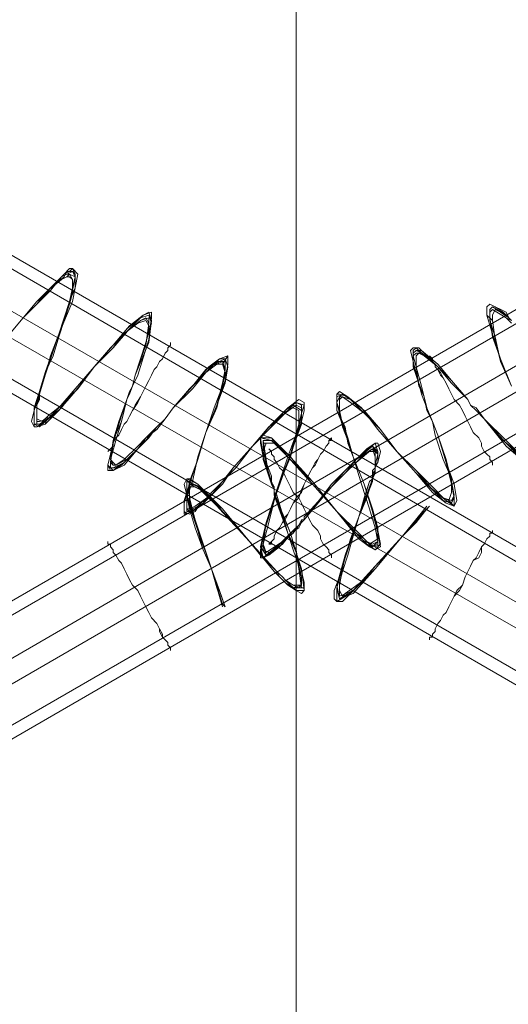
# Model space of a CAD drawing. Units: millimetres. Extents: x -89 to 785, y -654 to 104.
# Drawn here: x 339 to 356, y -625 to -590 of the extents above; entities that cross this region are included whole.
import ezdxf

# ---------------------------------------------------------------- set-up
doc = ezdxf.new("R2010")
doc.units = ezdxf.units.MM
doc.layers.add('matr', color=32, linetype='Continuous', lineweight=9)
doc.layers.add('stål', color=253, linetype='Continuous', lineweight=9)

msp = doc.modelspace()

# ---------------------------------------------------------------- linework, layer by layer
at = {"layer": 'matr', "lineweight": 20, "flags": 128}
for points in [[(348.185, -653.657), (348.185, -563.714), (-11.11, 59.019), (-89.035, 104.038)], [(-11.11, 59.019), (-89.035, 104.038), (348.185, -653.657), (348.185, -563.714)], [(348.185, -653.657), (348.185, -563.714), (707.575, 59.019), (785.5, 104.038)], [(785.5, 104.038), (348.185, -653.657), (348.185, -563.714), (707.575, 59.019), (785.5, 104.038)]]:
    msp.add_lwpolyline(points, close=True, dxfattribs=at)
at = {"layer": 'stål', "flags": 128}
for points in [[(364.208, -618.557), (324.912, -595.857), (322.051, -591.756), (325.103, -595.476), (364.399, -618.176)], [(326.057, -593.568), (322.051, -591.756), (326.82, -592.137), (366.307, -614.933)], [(325.675, -594.331), (322.051, -591.756), (326.724, -592.519), (366.021, -615.314)], [(364.208, -618.557), (324.912, -595.857), (322.051, -591.756), (325.103, -595.476), (364.399, -618.176)], [(326.057, -593.568), (322.051, -591.756), (326.82, -592.137), (366.307, -614.933)], [(325.675, -594.331), (322.051, -591.756), (326.724, -592.519), (366.021, -615.314)], [(330.444, -615.314), (369.74, -592.614), (374.605, -592.233), (369.931, -592.996), (330.635, -615.696)], [(331.303, -616.841), (370.599, -594.045), (374.605, -592.233), (371.648, -595.857), (332.352, -618.557)], [(371.076, -594.808), (374.605, -592.233), (371.934, -596.143), (332.542, -618.939)], [(326.057, -593.663), (365.448, -616.364)], [(326.057, -593.663), (365.448, -616.364)], [(325.675, -594.426), (365.067, -617.031)], [(325.675, -594.426), (365.067, -617.031)], [(371.076, -594.713), (331.684, -617.508)], [(338.17, -601.484), (338.647, -600.912), (339.219, -600.34), (339.601, -599.863), (340.077, -599.386), (340.268, -599.195), (340.364, -599.195), (340.554, -599.386), (340.459, -599.863), (340.364, -600.34), (339.887, -601.484), (339.601, -602.248), (339.41, -602.915), (339.219, -603.583), (339.124, -603.869), (339.028, -604.155), (338.933, -604.537), (339.028, -604.727), (339.124, -604.727), (339.41, -604.632), (339.887, -604.155), (340.459, -603.487), (341.127, -602.629), (341.794, -601.866), (342.367, -601.198), (342.843, -600.817), (343.13, -600.721), (343.13, -600.912), (343.034, -601.675), (342.653, -602.915), (342.462, -603.297), (342.367, -603.583), (342.271, -603.774), (341.985, -604.632), (341.794, -605.3), (341.604, -606.063), (341.604, -606.253), (341.794, -606.253), (342.08, -606.063), (342.653, -605.49), (342.939, -605.204), (343.225, -604.823), (343.606, -604.441), (343.893, -604.06), (344.56, -603.297), (345.133, -602.629), (345.514, -602.343), (345.8, -602.248), (345.8, -602.534), (345.705, -603.106), (345.419, -603.964), (345.037, -604.918), (344.751, -605.872), (344.465, -606.73), (344.274, -607.398), (344.274, -607.78), (344.37, -607.78), (344.56, -607.684), (344.846, -607.493), (345.228, -607.112), (345.609, -606.73), (345.991, -606.158), (346.659, -605.395), (347.326, -604.632), (347.899, -604.06), (348.28, -603.774), (348.471, -603.869), (348.471, -604.155), (348.375, -604.537), (347.994, -605.681), (347.517, -607.016), (347.136, -608.161), (346.945, -609.019), (346.945, -609.306), (347.04, -609.306), (347.231, -609.21), (347.612, -608.924), (347.994, -608.447), (348.185, -608.256), (348.375, -608.066), (348.471, -607.97), (348.948, -607.398), (349.425, -606.73), (349.902, -606.253), (350.378, -605.777), (350.665, -605.49), (350.951, -605.3), (351.046, -605.3), (351.141, -605.586), (351.046, -605.967), (350.951, -606.063), (350.951, -606.253), (350.951, -606.349), (350.855, -606.54), (350.665, -607.207), (350.378, -607.875), (350.092, -608.638), (349.902, -609.306), (349.711, -609.973), (349.52, -610.45), (349.52, -610.736), (349.615, -610.832), (349.806, -610.832), (350.092, -610.546), (350.474, -610.164), (350.951, -609.687), (351.428, -609.115), (351.905, -608.543), (352.381, -607.97), (352.858, -607.493), (352.763, -607.589), (352.381, -608.066), (351.905, -608.543), (351.428, -609.115), (350.951, -609.592), (350.569, -610.069), (350.188, -610.355), (349.902, -610.546), (349.806, -610.641), (349.711, -610.45), (349.711, -610.164), (349.806, -609.782), (349.997, -609.21), (350.188, -608.543), (350.378, -607.875), (350.569, -607.207), (350.76, -606.635), (350.855, -606.54), (350.855, -606.349), (350.855, -606.253), (350.951, -606.158), (350.951, -605.777), (350.951, -605.586), (350.76, -605.586), (350.569, -605.681), (350.283, -605.967), (349.902, -606.349), (349.425, -606.826), (348.948, -607.398), (348.471, -607.875), (348.471, -607.97), (348.375, -607.97), (348.28, -608.161), (348.089, -608.352), (347.708, -608.733), (347.422, -609.019), (347.231, -609.115), (347.04, -609.019), (347.04, -608.829), (347.231, -608.066), (347.517, -606.921), (347.899, -605.777), (348.28, -604.727), (348.28, -604.441), (348.28, -604.155), (348.089, -604.06), (347.708, -604.25), (347.231, -604.823), (346.659, -605.395), (346.086, -606.158), (345.609, -606.635), (345.323, -607.016), (344.942, -607.303), (344.751, -607.493), (344.56, -607.589), (344.465, -607.493), (344.37, -607.207), (344.56, -606.635), (344.751, -605.777), (345.037, -604.918), (345.323, -604.06), (345.609, -603.297), (345.705, -602.82), (345.609, -602.534), (345.419, -602.534), (345.037, -602.82), (344.465, -603.392), (343.893, -604.06), (343.606, -604.441), (343.32, -604.727), (343.034, -605.109), (342.748, -605.395), (342.271, -605.872), (341.89, -606.063), (341.794, -605.967), (341.699, -605.872), (341.89, -605.204), (342.08, -604.537), (342.271, -603.774), (342.367, -603.487), (342.462, -603.297), (342.557, -602.915), (342.939, -601.866), (343.034, -601.198), (342.939, -601.008), (342.653, -601.103), (342.271, -601.389), (341.699, -601.961), (341.127, -602.629), (340.554, -603.392), (339.982, -603.964), (339.505, -604.346), (339.314, -604.537), (339.124, -604.441), (339.124, -604.25), (339.124, -603.964), (339.219, -603.678), (339.219, -603.487), (339.41, -602.82), (339.696, -602.248), (339.887, -601.58), (340.268, -600.435), (340.364, -600.054), (340.364, -599.577), (340.268, -599.481), (340.173, -599.481), (339.982, -599.577), (339.505, -599.958), (339.124, -600.435), (338.647, -600.912), (338.17, -601.484)], [(338.17, -601.484), (338.647, -600.912), (339.124, -600.34), (339.601, -599.863), (340.077, -599.386), (340.268, -599.291), (340.364, -599.291), (340.459, -599.386), (340.459, -599.863), (340.268, -600.34), (339.887, -601.484), (339.41, -602.915), (339.219, -603.583), (339.124, -603.869), (339.028, -604.06), (339.028, -604.632), (339.219, -604.727), (339.41, -604.537), (339.887, -604.06), (340.459, -603.392), (341.127, -602.629), (341.794, -601.866), (342.367, -601.294), (342.748, -600.912), (343.034, -600.817), (343.13, -601.008), (342.939, -601.771), (342.557, -602.915), (342.462, -603.297), (342.367, -603.583), (342.271, -603.774), (341.985, -604.537), (341.794, -605.3), (341.604, -606.063), (341.699, -606.158), (341.794, -606.253), (342.176, -605.967), (342.653, -605.49), (342.939, -605.204), (343.225, -604.823), (343.606, -604.441), (343.893, -604.06), (344.56, -603.297), (345.133, -602.724), (345.514, -602.343), (345.705, -602.343), (345.8, -602.629), (345.609, -603.201), (345.419, -603.964), (345.037, -604.918), (344.751, -605.872), (344.465, -606.73), (344.274, -607.303), (344.274, -607.684), (344.465, -607.78), (344.656, -607.684), (344.846, -607.398), (345.228, -607.112), (345.609, -606.635), (345.991, -606.158), (346.659, -605.395), (347.326, -604.727), (347.803, -604.155), (348.185, -603.869), (348.375, -603.964), (348.375, -604.25), (348.28, -604.632), (347.994, -605.681), (347.517, -607.016), (347.136, -608.161), (346.945, -608.924), (347.04, -609.306), (347.612, -608.829), (347.994, -608.447), (348.28, -608.161), (348.375, -608.066), (348.471, -607.97), (349.425, -606.826), (349.902, -606.253), (350.378, -605.777), (350.855, -605.395), (351.046, -605.586), (351.046, -605.967), (350.951, -606.158), (350.951, -606.253), (350.855, -606.444), (350.855, -606.54), (350.378, -607.875), (349.902, -609.306), (349.615, -610.355), (349.615, -610.832), (350.092, -610.546), (350.951, -609.687), (351.905, -608.543), (352.858, -607.493), (351.905, -608.543), (350.951, -609.687), (350.092, -610.546), (349.615, -610.832), (349.615, -610.355), (349.902, -609.306), (350.378, -607.875), (350.855, -606.54), (350.951, -606.349), (350.951, -606.253), (350.951, -606.063), (351.046, -605.967), (351.046, -605.586), (350.951, -605.3), (350.378, -605.777), (349.902, -606.253), (349.425, -606.73), (348.471, -607.97), (348.375, -607.97), (348.375, -608.066), (348.28, -608.256), (347.994, -608.447), (347.612, -608.924), (347.04, -609.306), (346.945, -609.019), (347.136, -608.161), (347.517, -607.016), (347.994, -605.681), (348.375, -604.632), (348.375, -604.25), (348.471, -603.964), (348.185, -603.869), (347.803, -604.155), (347.326, -604.632), (346.659, -605.395), (345.991, -606.158), (345.609, -606.73), (345.228, -607.112), (344.846, -607.493), (344.56, -607.684), (344.37, -607.78), (344.274, -607.684), (344.274, -607.398), (344.465, -606.73), (344.751, -605.872), (345.037, -604.918), (345.419, -603.964), (345.705, -603.201), (345.8, -602.629), (345.705, -602.343), (345.514, -602.343), (345.133, -602.724), (344.56, -603.297), (343.893, -604.06), (343.606, -604.441), (343.225, -604.823), (342.939, -605.204), (342.653, -605.49), (342.176, -606.063), (341.794, -606.253), (341.699, -606.253), (341.604, -606.063), (341.794, -605.3), (341.985, -604.632), (342.271, -603.774), (342.367, -603.583), (342.462, -603.297), (342.557, -602.915), (343.034, -601.771), (343.13, -601.008), (343.034, -600.721), (342.843, -600.817), (342.367, -601.294), (341.794, -601.866), (341.127, -602.629), (340.459, -603.392), (339.887, -604.155), (339.41, -604.537), (339.124, -604.727), (339.028, -604.727), (339.028, -604.06), (339.124, -603.869), (339.219, -603.583), (339.41, -602.915), (339.887, -601.484), (340.268, -600.34), (340.459, -599.863), (340.459, -599.386), (340.364, -599.195), (340.268, -599.291), (340.077, -599.386), (339.601, -599.863), (339.219, -600.34), (338.647, -600.912), (338.17, -601.484)], [(338.17, -601.484), (338.647, -600.912), (339.219, -600.34), (339.601, -599.863), (340.077, -599.386), (340.268, -599.195), (340.364, -599.195), (340.554, -599.386), (340.459, -599.863), (340.364, -600.34), (339.887, -601.484), (339.601, -602.248), (339.41, -602.915), (339.219, -603.583), (339.124, -603.869), (339.028, -604.155), (338.933, -604.537), (339.028, -604.727), (339.124, -604.727), (339.41, -604.632), (339.887, -604.155), (340.459, -603.487), (341.127, -602.629), (341.794, -601.866), (342.367, -601.198), (342.843, -600.817), (343.13, -600.721), (343.13, -600.912), (343.034, -601.675), (342.653, -602.915), (342.462, -603.297), (342.367, -603.583), (342.271, -603.774), (341.985, -604.632), (341.794, -605.3), (341.604, -606.063), (341.604, -606.253), (341.794, -606.253), (342.08, -606.063), (342.653, -605.49), (342.939, -605.204), (343.225, -604.823), (343.606, -604.441), (343.893, -604.06), (344.56, -603.297), (345.133, -602.629), (345.514, -602.343), (345.8, -602.248), (345.8, -602.534), (345.705, -603.106), (345.419, -603.964), (345.037, -604.918), (344.751, -605.872), (344.465, -606.73), (344.274, -607.398), (344.274, -607.78), (344.37, -607.78), (344.56, -607.684), (344.846, -607.493), (345.228, -607.112), (345.609, -606.73), (345.991, -606.158), (346.659, -605.395), (347.326, -604.632), (347.899, -604.06), (348.28, -603.774), (348.471, -603.869), (348.471, -604.155), (348.375, -604.537), (347.994, -605.681), (347.517, -607.016), (347.136, -608.161), (346.945, -609.019), (346.945, -609.306), (347.04, -609.306), (347.231, -609.21), (347.612, -608.924), (347.994, -608.447), (348.185, -608.256), (348.375, -608.066), (348.471, -607.97), (348.948, -607.398), (349.425, -606.73), (349.902, -606.253), (350.378, -605.777), (350.665, -605.49), (350.951, -605.3), (351.046, -605.3), (351.141, -605.586), (351.046, -605.967), (350.951, -606.063), (350.951, -606.253), (350.951, -606.349), (350.855, -606.54), (350.665, -607.207), (350.378, -607.875), (350.092, -608.638), (349.902, -609.306), (349.711, -609.973), (349.52, -610.45), (349.52, -610.736), (349.615, -610.832), (349.806, -610.832), (350.092, -610.546), (350.474, -610.164), (350.951, -609.687), (351.428, -609.115), (351.905, -608.543), (352.381, -607.97), (352.858, -607.493), (352.763, -607.589), (352.381, -608.066), (351.905, -608.543), (351.428, -609.115), (350.951, -609.592), (350.569, -610.069), (350.188, -610.355), (349.902, -610.546), (349.806, -610.641), (349.711, -610.45), (349.711, -610.164), (349.806, -609.782), (349.997, -609.21), (350.188, -608.543), (350.378, -607.875), (350.569, -607.207), (350.76, -606.635), (350.855, -606.54), (350.855, -606.349), (350.855, -606.253), (350.951, -606.158), (350.951, -605.777), (350.951, -605.586), (350.76, -605.586), (350.569, -605.681), (350.283, -605.967), (349.902, -606.349), (349.425, -606.826), (348.948, -607.398), (348.471, -607.875), (348.471, -607.97), (348.375, -607.97), (348.28, -608.161), (348.089, -608.352), (347.708, -608.733), (347.422, -609.019), (347.231, -609.115), (347.04, -609.019), (347.04, -608.829), (347.231, -608.066), (347.517, -606.921), (347.899, -605.777), (348.28, -604.727), (348.28, -604.441), (348.28, -604.155), (348.089, -604.06), (347.708, -604.25), (347.231, -604.823), (346.659, -605.395), (346.086, -606.158), (345.609, -606.635), (345.323, -607.016), (344.942, -607.303), (344.751, -607.493), (344.56, -607.589), (344.465, -607.493), (344.37, -607.207), (344.56, -606.635), (344.751, -605.777), (345.037, -604.918), (345.323, -604.06), (345.609, -603.297), (345.705, -602.82), (345.609, -602.534), (345.419, -602.534), (345.037, -602.82), (344.465, -603.392), (343.893, -604.06), (343.606, -604.441), (343.32, -604.727), (343.034, -605.109), (342.748, -605.395), (342.271, -605.872), (341.89, -606.063), (341.794, -605.967), (341.699, -605.872), (341.89, -605.204), (342.08, -604.537), (342.271, -603.774), (342.367, -603.487), (342.462, -603.297), (342.557, -602.915), (342.939, -601.866), (343.034, -601.198), (342.939, -601.008), (342.653, -601.103), (342.271, -601.389), (341.699, -601.961), (341.127, -602.629), (340.554, -603.392), (339.982, -603.964), (339.505, -604.346), (339.314, -604.537), (339.124, -604.441), (339.124, -604.25), (339.124, -603.964), (339.219, -603.678), (339.219, -603.487), (339.41, -602.82), (339.696, -602.248), (339.887, -601.58), (340.268, -600.435), (340.364, -600.054), (340.364, -599.577), (340.268, -599.481), (340.173, -599.481), (339.982, -599.577), (339.505, -599.958), (339.124, -600.435), (338.647, -600.912), (338.17, -601.484)], [(338.17, -601.484), (338.647, -600.912), (339.124, -600.34), (339.601, -599.863), (340.077, -599.386), (340.268, -599.291), (340.364, -599.291), (340.459, -599.386), (340.459, -599.863), (340.268, -600.34), (339.887, -601.484), (339.41, -602.915), (339.219, -603.583), (339.124, -603.869), (339.028, -604.06), (339.028, -604.632), (339.219, -604.727), (339.41, -604.537), (339.887, -604.06), (340.459, -603.392), (341.127, -602.629), (341.794, -601.866), (342.367, -601.294), (342.748, -600.912), (343.034, -600.817), (343.13, -601.008), (342.939, -601.771), (342.557, -602.915), (342.462, -603.297), (342.367, -603.583), (342.271, -603.774), (341.985, -604.537), (341.794, -605.3), (341.604, -606.063), (341.699, -606.158), (341.794, -606.253), (342.176, -605.967), (342.653, -605.49), (342.939, -605.204), (343.225, -604.823), (343.606, -604.441), (343.893, -604.06), (344.56, -603.297), (345.133, -602.724), (345.514, -602.343), (345.705, -602.343), (345.8, -602.629), (345.609, -603.201), (345.419, -603.964), (345.037, -604.918), (344.751, -605.872), (344.465, -606.73), (344.274, -607.303), (344.274, -607.684), (344.465, -607.78), (344.656, -607.684), (344.846, -607.398), (345.228, -607.112), (345.609, -606.635), (345.991, -606.158), (346.659, -605.395), (347.326, -604.727), (347.803, -604.155), (348.185, -603.869), (348.375, -603.964), (348.375, -604.25), (348.28, -604.632), (347.994, -605.681), (347.517, -607.016), (347.136, -608.161), (346.945, -608.924), (347.04, -609.306), (347.612, -608.829), (347.994, -608.447), (348.28, -608.161), (348.375, -608.066), (348.471, -607.97), (349.425, -606.826), (349.902, -606.253), (350.378, -605.777), (350.855, -605.395), (351.046, -605.586), (351.046, -605.967), (350.951, -606.158), (350.951, -606.253), (350.855, -606.444), (350.855, -606.54), (350.378, -607.875), (349.902, -609.306), (349.615, -610.355), (349.615, -610.832), (350.092, -610.546), (350.951, -609.687), (351.905, -608.543), (352.858, -607.493), (351.905, -608.543), (350.951, -609.687), (350.092, -610.546), (349.615, -610.832), (349.615, -610.355), (349.902, -609.306), (350.378, -607.875), (350.855, -606.54), (350.951, -606.349), (350.951, -606.253), (350.951, -606.063), (351.046, -605.967), (351.046, -605.586), (350.951, -605.3), (350.378, -605.777), (349.902, -606.253), (349.425, -606.73), (348.471, -607.97), (348.375, -607.97), (348.375, -608.066), (348.28, -608.256), (347.994, -608.447), (347.612, -608.924), (347.04, -609.306), (346.945, -609.019), (347.136, -608.161), (347.517, -607.016), (347.994, -605.681), (348.375, -604.632), (348.375, -604.25), (348.471, -603.964), (348.185, -603.869), (347.803, -604.155), (347.326, -604.632), (346.659, -605.395), (345.991, -606.158), (345.609, -606.73), (345.228, -607.112), (344.846, -607.493), (344.56, -607.684), (344.37, -607.78), (344.274, -607.684), (344.274, -607.398), (344.465, -606.73), (344.751, -605.872), (345.037, -604.918), (345.419, -603.964), (345.705, -603.201), (345.8, -602.629), (345.705, -602.343), (345.514, -602.343), (345.133, -602.724), (344.56, -603.297), (343.893, -604.06), (343.606, -604.441), (343.225, -604.823), (342.939, -605.204), (342.653, -605.49), (342.176, -606.063), (341.794, -606.253), (341.699, -606.253), (341.604, -606.063), (341.794, -605.3), (341.985, -604.632), (342.271, -603.774), (342.367, -603.583), (342.462, -603.297), (342.557, -602.915), (343.034, -601.771), (343.13, -601.008), (343.034, -600.721), (342.843, -600.817), (342.367, -601.294), (341.794, -601.866), (341.127, -602.629), (340.459, -603.392), (339.887, -604.155), (339.41, -604.537), (339.124, -604.727), (339.028, -604.727), (339.028, -604.06), (339.124, -603.869), (339.219, -603.583), (339.41, -602.915), (339.887, -601.484), (340.268, -600.34), (340.459, -599.863), (340.459, -599.386), (340.364, -599.195), (340.268, -599.291), (340.077, -599.386), (339.601, -599.863), (339.219, -600.34), (338.647, -600.912), (338.17, -601.484)], [(338.17, -601.484), (338.647, -600.912), (339.124, -600.435), (339.601, -599.958), (339.982, -599.481), (340.173, -599.386), (340.268, -599.386), (340.459, -599.481), (340.364, -599.958), (340.268, -600.435), (339.887, -601.484), (339.41, -602.915), (339.219, -603.487), (339.124, -603.774), (339.124, -603.964), (339.124, -604.537), (339.219, -604.537), (339.505, -604.441), (339.982, -604.06), (340.459, -603.392), (341.127, -602.629), (341.794, -601.961), (342.271, -601.389), (342.748, -601.008), (343.034, -600.912), (343.034, -601.103), (342.939, -601.866), (342.557, -602.915), (342.462, -603.297), (342.367, -603.487), (342.271, -603.774), (342.08, -604.537), (341.794, -605.204), (341.699, -605.967), (341.794, -606.063), (341.89, -606.063), (342.176, -605.872), (342.653, -605.395), (342.939, -605.109), (343.32, -604.823), (343.606, -604.441), (343.893, -604.06), (344.56, -603.392), (345.037, -602.82), (345.419, -602.438), (345.705, -602.438), (345.705, -602.724), (345.609, -603.297), (345.323, -604.06), (345.037, -604.918), (344.751, -605.872), (344.465, -606.635), (344.37, -607.207), (344.37, -607.589), (344.465, -607.684), (344.656, -607.589), (344.942, -607.398), (345.228, -607.016), (345.609, -606.635), (346.086, -606.158), (346.659, -605.395), (347.231, -604.727), (347.803, -604.25), (348.185, -603.964), (348.375, -604.06), (348.375, -604.346), (348.28, -604.727), (347.994, -605.777), (347.517, -606.921), (347.136, -608.066), (347.04, -608.829), (347.136, -609.21), (347.708, -608.829), (348.089, -608.352), (348.28, -608.161), (348.375, -608.066), (348.471, -607.97), (348.471, -607.875), (349.425, -606.826), (349.902, -606.349), (350.283, -605.872), (350.855, -605.49), (351.046, -605.681), (350.951, -606.063), (350.951, -606.253), (350.855, -606.349), (350.855, -606.444), (350.855, -606.635), (350.378, -607.875), (349.902, -609.21), (349.615, -610.259), (349.711, -610.736), (350.188, -610.45), (350.951, -609.592), (351.905, -608.543), (352.763, -607.589), (351.905, -608.543), (350.951, -609.687), (350.188, -610.45), (349.711, -610.736), (349.615, -610.259), (349.902, -609.21), (350.378, -607.875), (350.855, -606.635), (350.855, -606.444), (350.951, -606.349), (350.951, -606.158), (350.951, -606.063), (351.046, -605.681), (350.855, -605.395), (350.283, -605.872), (349.902, -606.253), (349.425, -606.826), (348.471, -607.875), (348.471, -607.97), (348.375, -608.066), (348.28, -608.161), (348.089, -608.447), (347.612, -608.829), (347.136, -609.21), (346.945, -608.924), (347.136, -608.066), (347.517, -606.921), (347.994, -605.777), (348.28, -604.727), (348.375, -604.346), (348.375, -604.06), (348.185, -603.964), (347.803, -604.25), (347.326, -604.727), (346.659, -605.395), (346.086, -606.158), (345.609, -606.635), (345.228, -607.016), (344.942, -607.398), (344.656, -607.589), (344.465, -607.684), (344.37, -607.589), (344.37, -607.303), (344.465, -606.635), (344.751, -605.872), (345.037, -604.918), (345.419, -604.06), (345.609, -603.201), (345.705, -602.724), (345.705, -602.438), (345.419, -602.438), (345.037, -602.724), (344.56, -603.297), (343.893, -604.06), (343.606, -604.441), (343.225, -604.823), (342.939, -605.109), (342.653, -605.49), (342.176, -605.967), (341.89, -606.158), (341.699, -606.158), (341.699, -605.967), (341.794, -605.204), (341.985, -604.537), (342.271, -603.774), (342.367, -603.583), (342.462, -603.297), (342.557, -602.915), (342.939, -601.771), (343.13, -601.103), (343.034, -600.817), (342.748, -600.912), (342.271, -601.294), (341.794, -601.961), (341.127, -602.629), (340.459, -603.392), (339.887, -604.06), (339.505, -604.441), (339.219, -604.632), (339.124, -604.632), (339.124, -604.06), (339.124, -603.774), (339.219, -603.487), (339.41, -602.915), (339.887, -601.484), (340.268, -600.34), (340.364, -599.958), (340.459, -599.481), (340.364, -599.291), (340.173, -599.386), (339.982, -599.481), (339.601, -599.958), (339.124, -600.34), (338.647, -600.912), (338.17, -601.484)], [(338.17, -601.484), (338.647, -600.912), (339.124, -600.34), (339.601, -599.863), (340.077, -599.481), (340.173, -599.291), (340.364, -599.291), (340.459, -599.481), (340.364, -599.863), (340.268, -600.34), (339.887, -601.484), (339.41, -602.915), (339.219, -603.487), (339.124, -603.774), (339.028, -604.06), (339.028, -604.632), (339.219, -604.632), (339.41, -604.537), (339.887, -604.06), (340.459, -603.392), (341.127, -602.629), (341.794, -601.961), (342.367, -601.294), (342.748, -600.912), (343.034, -600.817), (343.13, -601.008), (342.939, -601.771), (342.557, -602.915), (342.462, -603.297), (342.367, -603.583), (342.271, -603.774), (341.985, -604.537), (341.794, -605.3), (341.699, -605.967), (341.699, -606.158), (341.794, -606.158), (342.176, -605.967), (342.653, -605.49), (342.939, -605.109), (343.225, -604.823), (343.606, -604.441), (343.893, -604.06), (344.56, -603.297), (345.037, -602.724), (345.514, -602.438), (345.705, -602.343), (345.8, -602.629), (345.609, -603.201), (345.419, -604.06), (345.037, -604.918), (344.751, -605.872), (344.465, -606.73), (344.37, -607.303), (344.37, -607.684), (344.465, -607.684), (344.656, -607.589), (344.942, -607.398), (345.228, -607.112), (345.609, -606.635), (345.991, -606.158), (346.659, -605.395), (347.326, -604.727), (347.803, -604.155), (348.185, -603.869), (348.375, -603.964), (348.375, -604.25), (348.28, -604.632), (347.994, -605.681), (347.517, -606.921), (347.136, -608.161), (346.945, -608.924), (347.136, -609.21), (347.612, -608.829), (347.994, -608.447), (348.28, -608.161), (348.375, -608.066), (348.471, -607.97), (348.471, -607.875), (349.425, -606.826), (349.902, -606.253), (350.283, -605.872), (350.855, -605.395), (351.046, -605.681), (350.951, -606.063), (350.951, -606.158), (350.951, -606.253), (350.855, -606.444), (350.855, -606.54), (350.378, -607.875), (349.902, -609.306), (349.615, -610.355), (349.711, -610.736), (350.188, -610.546), (350.951, -609.687), (351.905, -608.543), (352.763, -607.493)], [(338.17, -601.484), (338.647, -600.912), (339.124, -600.435), (339.601, -599.958), (339.982, -599.481), (340.173, -599.386), (340.268, -599.386), (340.459, -599.481), (340.364, -599.958), (340.268, -600.435), (339.887, -601.484), (339.41, -602.915), (339.219, -603.487), (339.124, -603.774), (339.124, -603.964), (339.124, -604.537), (339.219, -604.537), (339.505, -604.441), (339.982, -604.06), (340.459, -603.392), (341.127, -602.629), (341.794, -601.961), (342.271, -601.389), (342.748, -601.008), (343.034, -600.912), (343.034, -601.103), (342.939, -601.866), (342.557, -602.915), (342.462, -603.297), (342.367, -603.487), (342.271, -603.774), (342.08, -604.537), (341.794, -605.204), (341.699, -605.967), (341.794, -606.063), (341.89, -606.063), (342.176, -605.872), (342.653, -605.395), (342.939, -605.109), (343.32, -604.823), (343.606, -604.441), (343.893, -604.06), (344.56, -603.392), (345.037, -602.82), (345.419, -602.438), (345.705, -602.438), (345.705, -602.724), (345.609, -603.297), (345.323, -604.06), (345.037, -604.918), (344.751, -605.872), (344.465, -606.635), (344.37, -607.207), (344.37, -607.589), (344.465, -607.684), (344.656, -607.589), (344.942, -607.398), (345.228, -607.016), (345.609, -606.635), (346.086, -606.158), (346.659, -605.395), (347.231, -604.727), (347.803, -604.25), (348.185, -603.964), (348.375, -604.06), (348.375, -604.346), (348.28, -604.727), (347.994, -605.777), (347.517, -606.921), (347.136, -608.066), (347.04, -608.829), (347.136, -609.21), (347.708, -608.829), (348.089, -608.352), (348.28, -608.161), (348.375, -608.066), (348.471, -607.97), (348.471, -607.875), (349.425, -606.826), (349.902, -606.349), (350.283, -605.872), (350.855, -605.49), (351.046, -605.681), (350.951, -606.063), (350.951, -606.253), (350.855, -606.349), (350.855, -606.444), (350.855, -606.635), (350.378, -607.875), (349.902, -609.21), (349.615, -610.259), (349.711, -610.736), (350.188, -610.45), (350.951, -609.592), (351.905, -608.543), (352.763, -607.589), (351.905, -608.543), (350.951, -609.687), (350.188, -610.45), (349.711, -610.736), (349.615, -610.259), (349.902, -609.21), (350.378, -607.875), (350.855, -606.635), (350.855, -606.444), (350.951, -606.349), (350.951, -606.158), (350.951, -606.063), (351.046, -605.681), (350.855, -605.395), (350.283, -605.872), (349.902, -606.253), (349.425, -606.826), (348.471, -607.875), (348.471, -607.97), (348.375, -608.066), (348.28, -608.161), (348.089, -608.447), (347.612, -608.829), (347.136, -609.21), (346.945, -608.924), (347.136, -608.066), (347.517, -606.921), (347.994, -605.777), (348.28, -604.727), (348.375, -604.346), (348.375, -604.06), (348.185, -603.964), (347.803, -604.25), (347.326, -604.727), (346.659, -605.395), (346.086, -606.158), (345.609, -606.635), (345.228, -607.016), (344.942, -607.398), (344.656, -607.589), (344.465, -607.684), (344.37, -607.589), (344.37, -607.303), (344.465, -606.635), (344.751, -605.872), (345.037, -604.918), (345.419, -604.06), (345.609, -603.201), (345.705, -602.724), (345.705, -602.438), (345.419, -602.438), (345.037, -602.724), (344.56, -603.297), (343.893, -604.06), (343.606, -604.441), (343.225, -604.823), (342.939, -605.109), (342.653, -605.49), (342.176, -605.967), (341.89, -606.158), (341.699, -606.158), (341.699, -605.967), (341.794, -605.204), (341.985, -604.537), (342.271, -603.774), (342.367, -603.583), (342.462, -603.297), (342.557, -602.915), (342.939, -601.771), (343.13, -601.103), (343.034, -600.817), (342.748, -600.912), (342.271, -601.294), (341.794, -601.961), (341.127, -602.629), (340.459, -603.392), (339.887, -604.06), (339.505, -604.441), (339.219, -604.632), (339.124, -604.632), (339.124, -604.06), (339.124, -603.774), (339.219, -603.487), (339.41, -602.915), (339.887, -601.484), (340.268, -600.34), (340.364, -599.958), (340.459, -599.481), (340.364, -599.291), (340.173, -599.386), (339.982, -599.481), (339.601, -599.958), (339.124, -600.34), (338.647, -600.912), (338.17, -601.484)], [(338.17, -601.484), (338.647, -600.912), (339.124, -600.34), (339.601, -599.863), (340.077, -599.481), (340.173, -599.291), (340.364, -599.291), (340.459, -599.481), (340.364, -599.863), (340.268, -600.34), (339.887, -601.484), (339.41, -602.915), (339.219, -603.487), (339.124, -603.774), (339.028, -604.06), (339.028, -604.632), (339.219, -604.632), (339.41, -604.537), (339.887, -604.06), (340.459, -603.392), (341.127, -602.629), (341.794, -601.961), (342.367, -601.294), (342.748, -600.912), (343.034, -600.817), (343.13, -601.008), (342.939, -601.771), (342.557, -602.915), (342.462, -603.297), (342.367, -603.583), (342.271, -603.774), (341.985, -604.537), (341.794, -605.3), (341.699, -605.967), (341.699, -606.158), (341.794, -606.158), (342.176, -605.967), (342.653, -605.49), (342.939, -605.109), (343.225, -604.823), (343.606, -604.441), (343.893, -604.06), (344.56, -603.297), (345.037, -602.724), (345.514, -602.438), (345.705, -602.343), (345.8, -602.629), (345.609, -603.201), (345.419, -604.06), (345.037, -604.918), (344.751, -605.872), (344.465, -606.73), (344.37, -607.303), (344.37, -607.684), (344.465, -607.684), (344.656, -607.589), (344.942, -607.398), (345.228, -607.112), (345.609, -606.635), (345.991, -606.158), (346.659, -605.395), (347.326, -604.727), (347.803, -604.155), (348.185, -603.869), (348.375, -603.964), (348.375, -604.25), (348.28, -604.632), (347.994, -605.681), (347.517, -606.921), (347.136, -608.161), (346.945, -608.924), (347.136, -609.21), (347.612, -608.829), (347.994, -608.447), (348.28, -608.161), (348.375, -608.066), (348.471, -607.97), (348.471, -607.875), (349.425, -606.826), (349.902, -606.253), (350.283, -605.872), (350.855, -605.395), (351.046, -605.681), (350.951, -606.063), (350.951, -606.158), (350.951, -606.253), (350.855, -606.444), (350.855, -606.54), (350.378, -607.875), (349.902, -609.306), (349.615, -610.355), (349.711, -610.736), (350.188, -610.546), (350.951, -609.687), (351.905, -608.543), (352.763, -607.493)], [(338.17, -601.484), (338.647, -600.912), (339.124, -600.435), (339.505, -599.958), (339.982, -599.577), (340.173, -599.481), (340.268, -599.386), (340.364, -599.577), (340.364, -599.958), (340.268, -600.435), (339.887, -601.484), (339.41, -602.82), (339.219, -603.487), (339.219, -603.774), (339.124, -603.964), (339.124, -604.537), (339.219, -604.537), (339.505, -604.441), (339.982, -603.964), (340.554, -603.392), (341.127, -602.629), (341.699, -601.961), (342.271, -601.389), (342.748, -601.008), (342.939, -600.912), (343.034, -601.103), (342.939, -601.866), (342.557, -602.915), (342.462, -603.297), (342.367, -603.487), (342.271, -603.774), (342.08, -604.537), (341.794, -605.204), (341.699, -605.872), (341.794, -606.063), (341.89, -606.063), (342.271, -605.872), (342.748, -605.395), (342.939, -605.109), (343.32, -604.727), (343.606, -604.441), (343.893, -604.06), (344.465, -603.392), (345.037, -602.82), (345.419, -602.534), (345.609, -602.438), (345.705, -602.724), (345.609, -603.297), (345.323, -604.06), (345.037, -604.918), (344.751, -605.872), (344.465, -606.635), (344.37, -607.207), (344.37, -607.589), (344.465, -607.589), (344.656, -607.493), (344.942, -607.303), (345.323, -607.016), (345.609, -606.635), (346.086, -606.158), (346.659, -605.395), (347.231, -604.727), (347.803, -604.25), (348.089, -603.964), (348.375, -604.155), (348.375, -604.346), (348.28, -604.727), (347.994, -605.777), (347.517, -606.921), (347.231, -608.066), (347.04, -608.829), (347.136, -609.115), (347.708, -608.733), (348.089, -608.352), (348.28, -608.161), (348.375, -608.066), (348.471, -607.97), (348.471, -607.875), (349.425, -606.826), (349.902, -606.349), (350.283, -605.967), (350.855, -605.49), (350.951, -605.777), (350.951, -606.158), (350.951, -606.253), (350.855, -606.349), (350.855, -606.54), (350.76, -606.635), (350.378, -607.875), (349.902, -609.21), (349.711, -610.259), (349.711, -610.641), (350.188, -610.45), (350.951, -609.592), (351.905, -608.543), (352.763, -607.589)], [(338.17, -601.484), (338.647, -600.912), (339.124, -600.435), (339.505, -599.958), (339.982, -599.577), (340.173, -599.481), (340.268, -599.386), (340.364, -599.577), (340.364, -599.958), (340.268, -600.435), (339.887, -601.484), (339.41, -602.82), (339.219, -603.487), (339.219, -603.774), (339.124, -603.964), (339.124, -604.537), (339.219, -604.537), (339.505, -604.441), (339.982, -603.964), (340.554, -603.392), (341.127, -602.629), (341.699, -601.961), (342.271, -601.389), (342.748, -601.008), (342.939, -600.912), (343.034, -601.103), (342.939, -601.866), (342.557, -602.915), (342.462, -603.297), (342.367, -603.487), (342.271, -603.774), (342.08, -604.537), (341.794, -605.204), (341.699, -605.872), (341.794, -606.063), (341.89, -606.063), (342.271, -605.872), (342.748, -605.395), (342.939, -605.109), (343.32, -604.727), (343.606, -604.441), (343.893, -604.06), (344.465, -603.392), (345.037, -602.82), (345.419, -602.534), (345.609, -602.438), (345.705, -602.724), (345.609, -603.297), (345.323, -604.06), (345.037, -604.918), (344.751, -605.872), (344.465, -606.635), (344.37, -607.207), (344.37, -607.589), (344.465, -607.589), (344.656, -607.493), (344.942, -607.303), (345.323, -607.016), (345.609, -606.635), (346.086, -606.158), (346.659, -605.395), (347.231, -604.727), (347.803, -604.25), (348.089, -603.964), (348.375, -604.155), (348.375, -604.346), (348.28, -604.727), (347.994, -605.777), (347.517, -606.921), (347.231, -608.066), (347.04, -608.829), (347.136, -609.115), (347.708, -608.733), (348.089, -608.352), (348.28, -608.161), (348.375, -608.066), (348.471, -607.97), (348.471, -607.875), (349.425, -606.826), (349.902, -606.349), (350.283, -605.967), (350.855, -605.49), (350.951, -605.777), (350.951, -606.158), (350.951, -606.253), (350.855, -606.349), (350.855, -606.54), (350.76, -606.635), (350.378, -607.875), (349.902, -609.21), (349.711, -610.259), (349.711, -610.641), (350.188, -610.45), (350.951, -609.592), (351.905, -608.543), (352.763, -607.589)], [(355.624, -600.912), (355.434, -600.721), (355.147, -600.531), (354.957, -600.435), (354.861, -600.531), (354.861, -600.817), (355.052, -601.484), (355.338, -602.343), (355.72, -603.297)], [(355.624, -600.912), (355.529, -600.721), (354.957, -600.435), (354.861, -600.531), (354.861, -600.817), (355.052, -601.484), (355.338, -602.343), (355.72, -603.297)], [(355.72, -603.297), (355.338, -602.343), (355.052, -601.58), (354.957, -600.912), (354.957, -600.626), (355.052, -600.531), (355.529, -600.817), (355.72, -601.008)], [(355.72, -601.008), (355.529, -600.817), (355.052, -600.531), (354.957, -600.626), (354.957, -600.912), (355.052, -601.58), (355.338, -602.343), (355.72, -603.297)], [(355.72, -603.297), (355.338, -602.343), (355.052, -601.484), (354.957, -600.912), (354.957, -600.626), (355.052, -600.531), (355.529, -600.817), (355.72, -601.008)], [(355.72, -601.103), (355.529, -600.912), (355.052, -600.626), (354.957, -600.721), (354.957, -601.008), (355.147, -601.58), (355.338, -602.438), (355.72, -603.297)], [(355.72, -601.008), (355.529, -600.912), (355.052, -600.626), (354.957, -600.721), (354.957, -601.008), (355.147, -601.58), (355.338, -602.438), (355.72, -603.297)], [(355.72, -603.297), (355.338, -602.438), (355.147, -601.675), (355.052, -601.008), (355.052, -600.817), (355.147, -600.626), (355.338, -600.721), (355.624, -600.912)], [(355.052, -601.008), (354.861, -600.817)], [(356.197, -605.967), (355.529, -605.395), (354.766, -604.441), (354.48, -604.155), (354.289, -603.964), (354.194, -603.774), (353.621, -603.106), (353.049, -602.534), (352.477, -601.961), (352.286, -601.961), (352.191, -602.057), (352.286, -602.438), (352.477, -603.201), (352.572, -603.583), (352.763, -604.06), (352.954, -604.537), (353.144, -605.014), (353.431, -605.967), (353.717, -606.73), (353.812, -607.303), (353.717, -607.493), (353.431, -607.398), (352.954, -607.016), (352.381, -606.349), (351.714, -605.586), (351.046, -604.823), (350.474, -604.06), (349.997, -603.678), (349.711, -603.487), (349.615, -603.583), (349.615, -603.774), (349.615, -604.155), (349.806, -604.537), (349.997, -605.109), (350.188, -605.777), (350.569, -606.73), (350.855, -607.684), (351.046, -608.447), (351.141, -608.924), (350.951, -609.019), (350.76, -608.924), (350.378, -608.638), (349.615, -607.684), (348.757, -606.635), (347.899, -605.681), (347.326, -605.109), (347.04, -605.014), (346.945, -605.109), (346.945, -605.3), (347.04, -605.777), (347.231, -606.349), (347.326, -606.635), (347.422, -606.826), (347.422, -606.921), (347.422, -607.016), (347.708, -607.78), (347.994, -608.447), (348.185, -609.115), (348.375, -609.782), (348.471, -610.164), (348.471, -610.45), (348.375, -610.546), (348.185, -610.45), (347.899, -610.259), (347.803, -610.164), (347.708, -610.069), (347.612, -609.973), (347.517, -609.782), (347.04, -609.306), (346.563, -608.733), (345.991, -608.066), (345.514, -607.589), (345.133, -607.112), (344.751, -606.73), (344.465, -606.54), (344.37, -606.54), (344.274, -606.73), (344.37, -607.112), (344.465, -607.589), (344.656, -608.256), (344.942, -609.019), (345.228, -609.687), (345.514, -610.45), (345.705, -611.022), (345.609, -610.927), (345.419, -610.355), (345.228, -609.687), (344.942, -609.019), (344.751, -608.352), (344.56, -607.78), (344.465, -607.303), (344.465, -607.016), (344.465, -606.826), (344.656, -606.826), (344.846, -606.921), (345.228, -607.207), (345.609, -607.684), (346.086, -608.161), (346.563, -608.733), (346.945, -609.21), (347.422, -609.687), (347.517, -609.782), (347.612, -609.878), (347.708, -609.973), (347.803, -610.069), (348.089, -610.259), (348.28, -610.355), (348.375, -610.259), (348.375, -609.973), (348.28, -609.592), (348.089, -609.019), (347.899, -608.447), (347.708, -607.78), (347.517, -607.112), (347.422, -607.016), (347.422, -606.921), (347.326, -606.73), (347.326, -606.444), (347.136, -605.967), (347.04, -605.586), (347.136, -605.3), (347.231, -605.3), (347.422, -605.3), (347.994, -605.872), (348.757, -606.73), (349.615, -607.684), (350.283, -608.447), (350.569, -608.638), (350.76, -608.829), (351.046, -608.638), (350.951, -608.256), (350.76, -607.589), (350.474, -606.73), (350.188, -605.777), (349.997, -605.3), (349.902, -604.727), (349.711, -604.346), (349.711, -603.964), (349.711, -603.774), (349.806, -603.678), (350.092, -603.869), (350.569, -604.25), (351.141, -604.823), (351.714, -605.586), (352.381, -606.253), (352.858, -606.826), (353.335, -607.207), (353.526, -607.303), (353.621, -607.016), (353.621, -606.54), (353.335, -605.872), (353.049, -605.014), (352.954, -604.537), (352.763, -604.155), (352.668, -603.678), (352.572, -603.297), (352.381, -602.629), (352.381, -602.248), (352.477, -602.152), (352.668, -602.248), (353.144, -602.629), (353.621, -603.201), (354.194, -603.774), (354.289, -603.964), (354.48, -604.06), (354.766, -604.441), (355.434, -605.204), (356.006, -605.681)], [(356.101, -605.872), (355.529, -605.395), (354.766, -604.441), (354.48, -604.155), (354.289, -603.964), (354.194, -603.774), (353.621, -603.106), (353.049, -602.534), (352.477, -602.057), (352.381, -601.961), (352.286, -602.057), (352.286, -602.534), (352.477, -603.201), (352.572, -603.583), (352.763, -604.06), (352.954, -604.537), (353.144, -605.014), (353.431, -605.967), (353.717, -606.73), (353.812, -607.303), (353.717, -607.493), (353.431, -607.398), (352.954, -607.016), (352.381, -606.349), (351.714, -605.586), (351.141, -604.823), (350.474, -604.155), (349.997, -603.678), (349.711, -603.487), (349.615, -603.583), (349.615, -603.774), (349.615, -604.155), (349.806, -604.632), (349.997, -605.204), (350.188, -605.777), (350.569, -606.73), (350.855, -607.684), (351.046, -608.352), (351.141, -608.829), (350.951, -609.019), (350.665, -608.829), (350.378, -608.543), (349.615, -607.684), (348.757, -606.635), (347.899, -605.777), (347.326, -605.109), (346.945, -605.109), (347.04, -605.777), (347.231, -606.349), (347.326, -606.635), (347.422, -606.826), (347.422, -606.921), (347.422, -607.016), (347.994, -608.447), (348.185, -609.115), (348.375, -609.687), (348.471, -610.45), (348.185, -610.45), (347.899, -610.164), (347.803, -610.069), (347.708, -609.973), (347.612, -609.878), (347.517, -609.782), (346.563, -608.733), (345.514, -607.589), (344.751, -606.73), (344.37, -606.54), (344.37, -607.112), (344.751, -608.256), (345.228, -609.687), (345.705, -611.022)], [(356.101, -605.777), (355.529, -605.3), (354.766, -604.441), (354.48, -604.06), (354.289, -603.964), (354.194, -603.774), (353.621, -603.106), (353.144, -602.629), (352.572, -602.152), (352.381, -602.152), (352.286, -602.248), (352.381, -602.629), (352.477, -603.297), (352.668, -603.678), (352.763, -604.06), (352.954, -604.537), (353.144, -605.014), (353.431, -605.872), (353.621, -606.635), (353.717, -607.112), (353.621, -607.303), (353.335, -607.207), (352.954, -606.826), (352.381, -606.253), (351.714, -605.586), (351.141, -604.823), (350.569, -604.25), (350.092, -603.774), (349.806, -603.678), (349.711, -603.678), (349.711, -603.964), (349.711, -604.25), (349.806, -604.727), (349.997, -605.204), (350.188, -605.777), (350.474, -606.73), (350.76, -607.589), (350.951, -608.256), (351.046, -608.733), (350.855, -608.829), (350.665, -608.733), (350.378, -608.447), (349.615, -607.684), (348.757, -606.73), (347.994, -605.872), (347.422, -605.3), (347.04, -605.3), (347.136, -605.872), (347.231, -606.444), (347.326, -606.73), (347.422, -606.921), (347.422, -607.016), (347.422, -607.112), (347.899, -608.447), (348.185, -609.115), (348.28, -609.592), (348.375, -610.259), (348.089, -610.355), (347.803, -610.069), (347.708, -609.973), (347.612, -609.878), (347.517, -609.782), (347.422, -609.687), (346.563, -608.733), (345.609, -607.589), (344.846, -606.921), (344.465, -606.73), (344.465, -607.207), (344.751, -608.352), (345.228, -609.687), (345.609, -610.927), (345.228, -609.687), (344.751, -608.352), (344.37, -607.207), (344.465, -606.73), (344.846, -606.826), (345.609, -607.589), (346.563, -608.733), (347.422, -609.782), (347.517, -609.878), (347.612, -609.973), (347.708, -610.069), (347.803, -610.164), (348.089, -610.355), (348.375, -610.355), (348.28, -609.687), (348.185, -609.115), (347.899, -608.447), (347.422, -607.016), (347.422, -606.921), (347.326, -606.73), (347.231, -606.444), (347.136, -605.872), (347.04, -605.204), (347.326, -605.204), (347.994, -605.777), (348.757, -606.73), (349.615, -607.684), (350.378, -608.447), (350.665, -608.733), (350.855, -608.924), (351.046, -608.733), (351.046, -608.256), (350.855, -607.589), (350.569, -606.73), (350.188, -605.777), (349.997, -605.204), (349.806, -604.632), (349.711, -604.25), (349.615, -603.869), (349.711, -603.678), (349.806, -603.583), (350.092, -603.774), (350.569, -604.155), (351.141, -604.823), (351.714, -605.586), (352.381, -606.253), (352.954, -606.921), (353.335, -607.303), (353.621, -607.398), (353.717, -607.112), (353.621, -606.635), (353.431, -605.872), (353.144, -605.014), (352.954, -604.537), (352.763, -604.06), (352.668, -603.678), (352.477, -603.201), (352.286, -602.629), (352.286, -602.152), (352.381, -602.057), (352.572, -602.152), (353.144, -602.629), (353.621, -603.106), (354.194, -603.774), (354.289, -603.964), (354.48, -604.06), (354.766, -604.441), (355.529, -605.3), (356.101, -605.777)], [(356.101, -605.872), (355.529, -605.3), (354.766, -604.441), (354.48, -604.155), (354.289, -603.964), (354.194, -603.774), (353.621, -603.106), (353.144, -602.534), (352.572, -602.057), (352.381, -602.057), (352.286, -602.152), (352.286, -602.534), (352.477, -603.201), (352.668, -603.678), (352.763, -604.06), (352.954, -604.537), (353.144, -605.014), (353.431, -605.967), (353.621, -606.635), (353.717, -607.207), (353.621, -607.398), (353.431, -607.303), (352.954, -606.921), (352.381, -606.349), (351.714, -605.586), (351.141, -604.823), (350.569, -604.155), (350.092, -603.774), (349.806, -603.583), (349.615, -603.678), (349.615, -603.869), (349.711, -604.155), (349.806, -604.632), (349.997, -605.204), (350.188, -605.777), (350.569, -606.73), (350.855, -607.589), (351.046, -608.352), (351.046, -608.829), (350.855, -608.924), (350.665, -608.829), (350.378, -608.543), (349.615, -607.684), (348.757, -606.73), (347.994, -605.777), (347.326, -605.204), (347.04, -605.204), (347.04, -605.872), (347.231, -606.444), (347.326, -606.73), (347.422, -606.921), (347.422, -607.016), (347.994, -608.447), (348.185, -609.115), (348.375, -609.687), (348.471, -610.355), (348.089, -610.355), (347.803, -610.164), (347.708, -610.069), (347.612, -609.973), (347.517, -609.878), (347.422, -609.782), (346.563, -608.733), (345.609, -607.589), (344.846, -606.826), (344.37, -606.635), (344.37, -607.207), (344.751, -608.352), (345.228, -609.687), (345.609, -611.022), (345.228, -609.687), (344.751, -608.256), (344.37, -607.207), (344.37, -606.635), (344.751, -606.826), (345.609, -607.589), (346.563, -608.733), (347.422, -609.782), (347.612, -609.878), (347.708, -609.973), (347.803, -610.069), (347.899, -610.164), (348.185, -610.45), (348.471, -610.45), (348.375, -609.687), (348.185, -609.115), (347.994, -608.447), (347.422, -607.016), (347.422, -606.921), (347.422, -606.826), (347.326, -606.73), (347.231, -606.349), (347.04, -605.777), (346.945, -605.109), (347.326, -605.204), (347.899, -605.777), (348.757, -606.73), (349.615, -607.684), (350.378, -608.543), (350.665, -608.829), (350.951, -608.924), (351.141, -608.829), (351.046, -608.352), (350.855, -607.684), (350.569, -606.73), (350.188, -605.777), (349.997, -605.204), (349.806, -604.632), (349.711, -604.155), (349.615, -603.869), (349.615, -603.583), (349.711, -603.583), (349.997, -603.678), (350.474, -604.155), (351.141, -604.823), (351.714, -605.586), (352.381, -606.349), (352.954, -606.921), (353.431, -607.303), (353.717, -607.493), (353.717, -607.207), (353.621, -606.73), (353.431, -605.967), (353.144, -605.014), (352.954, -604.537), (352.763, -604.06), (352.572, -603.583), (352.477, -603.201), (352.286, -602.534), (352.286, -602.152), (352.381, -602.057), (352.477, -602.057), (353.049, -602.534), (353.621, -603.106), (354.194, -603.774), (354.289, -603.964), (354.48, -604.155), (354.766, -604.441), (355.529, -605.3), (356.101, -605.872)], [(356.006, -605.681), (355.529, -605.204), (354.766, -604.441), (354.48, -604.06), (354.289, -603.964), (354.194, -603.774), (353.621, -603.201), (353.144, -602.629), (352.572, -602.152), (352.477, -602.152), (352.381, -602.248), (352.381, -602.629), (352.477, -603.297), (352.668, -603.678), (352.763, -604.155), (352.954, -604.537), (353.144, -605.014), (353.431, -605.872), (353.621, -606.635), (353.717, -607.112), (353.621, -607.303), (353.335, -607.207), (352.954, -606.826), (352.381, -606.253), (351.714, -605.586), (351.141, -604.823), (350.569, -604.25), (350.092, -603.869), (349.806, -603.678), (349.711, -603.774), (349.711, -603.964), (349.711, -604.25), (349.806, -604.727), (349.997, -605.204), (350.188, -605.777), (350.474, -606.73), (350.76, -607.589), (350.951, -608.256), (351.046, -608.733), (350.855, -608.829), (350.569, -608.733), (350.283, -608.447), (349.615, -607.684), (348.757, -606.73), (347.994, -605.872), (347.422, -605.3), (347.04, -605.3), (347.136, -605.967), (347.231, -606.444), (347.326, -606.73), (347.422, -606.921), (347.422, -607.016), (347.517, -607.112), (347.899, -608.447), (348.185, -609.019), (348.28, -609.592), (348.375, -610.259), (348.089, -610.259), (347.803, -610.069), (347.708, -609.973), (347.612, -609.878), (347.517, -609.782), (347.422, -609.687), (346.563, -608.733), (345.609, -607.684), (344.846, -606.921), (344.465, -606.73), (344.465, -607.303), (344.751, -608.352), (345.228, -609.687), (345.609, -610.927)], [(345.609, -602.534), (345.8, -602.248)], [(345.609, -602.534), (345.8, -602.248)], [(339.505, -604.346), (339.41, -604.632)], [(339.505, -604.346), (339.41, -604.632)], [(347.422, -605.3), (347.326, -605.109)], [(353.526, -607.303), (353.717, -607.493)], [(347.04, -608.829), (346.945, -609.019)], [(347.04, -608.829), (346.945, -609.019)]]:
    msp.add_lwpolyline(points, dxfattribs=at)
for points in [[(343.797, -601.771), (343.797, -601.866), (343.702, -601.961), (343.702, -602.057), (343.606, -602.152), (343.511, -602.343), (343.416, -602.438), (343.32, -602.629), (343.225, -602.724), (343.13, -602.915), (343.034, -603.106), (342.939, -603.297), (342.843, -603.487), (342.748, -603.678), (342.653, -603.869), (342.462, -604.155), (342.367, -604.346), (342.271, -604.537), (342.176, -604.632), (342.08, -604.823), (341.985, -605.014), (341.89, -605.109), (341.794, -605.3), (341.794, -605.395), (341.699, -605.49), (341.604, -605.586), (341.699, -605.49), (341.794, -605.395), (341.794, -605.3), (341.89, -605.109), (341.985, -605.014), (342.08, -604.823), (342.176, -604.632), (342.271, -604.537), (342.367, -604.346), (342.462, -604.155), (342.557, -603.964), (342.748, -603.678), (342.843, -603.487), (342.939, -603.297), (343.034, -603.106), (343.13, -602.915), (343.225, -602.724), (343.32, -602.629), (343.416, -602.438), (343.511, -602.343), (343.606, -602.152), (343.702, -602.057), (343.702, -601.961), (343.797, -601.866), (343.797, -601.771)], [(343.797, -601.771), (343.797, -601.866), (343.702, -601.961), (343.702, -602.057), (343.606, -602.152), (343.511, -602.343), (343.416, -602.438), (343.32, -602.629), (343.225, -602.724), (343.13, -602.915), (343.034, -603.106), (342.939, -603.297), (342.843, -603.487), (342.748, -603.678), (342.653, -603.869), (342.462, -604.155), (342.367, -604.346), (342.271, -604.537), (342.176, -604.632), (342.08, -604.823), (341.985, -605.014), (341.89, -605.109), (341.794, -605.3), (341.794, -605.395), (341.699, -605.49), (341.604, -605.586), (341.699, -605.49), (341.794, -605.395), (341.794, -605.3), (341.89, -605.109), (341.985, -605.014), (342.08, -604.823), (342.176, -604.632), (342.271, -604.537), (342.367, -604.346), (342.462, -604.155), (342.557, -603.964), (342.748, -603.678), (342.843, -603.487), (342.939, -603.297), (343.034, -603.106), (343.13, -602.915), (343.225, -602.724), (343.32, -602.629), (343.416, -602.438), (343.511, -602.343), (343.606, -602.152), (343.702, -602.057), (343.702, -601.961), (343.797, -601.866), (343.797, -601.771)], [(355.052, -606.063), (355.052, -605.967), (354.957, -605.872), (354.957, -605.777), (354.861, -605.681), (354.766, -605.586), (354.671, -605.395), (354.671, -605.3), (354.575, -605.109), (354.384, -604.918), (354.289, -604.727), (354.194, -604.537), (354.098, -604.346), (354.003, -604.155), (353.907, -603.964), (353.717, -603.774), (353.621, -603.583), (353.526, -603.392), (353.431, -603.201), (353.335, -603.011), (353.24, -602.915), (353.144, -602.724), (353.049, -602.629), (353.049, -602.534), (352.954, -602.438), (352.954, -602.343), (352.858, -602.248), (352.954, -602.343), (352.954, -602.438), (353.049, -602.534), (353.049, -602.629), (353.144, -602.724), (353.24, -602.82), (353.335, -603.011), (353.431, -603.201), (353.526, -603.392), (353.621, -603.583), (353.717, -603.774), (353.907, -603.964), (354.003, -604.155), (354.098, -604.346), (354.194, -604.537), (354.289, -604.727), (354.384, -604.918), (354.575, -605.109), (354.671, -605.3), (354.671, -605.395), (354.766, -605.586), (354.861, -605.681), (354.957, -605.777), (354.957, -605.872), (355.052, -605.967), (355.052, -606.063)], [(349.425, -605.109), (349.329, -605.204), (349.329, -605.3), (349.234, -605.395), (349.139, -605.586), (349.043, -605.681), (348.948, -605.872), (348.852, -605.967), (348.757, -606.158), (348.662, -606.349), (348.566, -606.54), (348.471, -606.73), (348.375, -606.921), (348.28, -607.207), (348.089, -607.398), (347.994, -607.589), (347.899, -607.78), (347.803, -607.875), (347.708, -608.066), (347.612, -608.256), (347.517, -608.352), (347.422, -608.543), (347.422, -608.638), (347.326, -608.733), (347.231, -608.829), (347.326, -608.829), (347.326, -608.733), (347.422, -608.638), (347.422, -608.543), (347.517, -608.352), (347.612, -608.256), (347.708, -608.066), (347.803, -607.97), (347.899, -607.78), (347.994, -607.589), (348.089, -607.398), (348.185, -607.207), (348.375, -607.016), (348.471, -606.73), (348.566, -606.54), (348.662, -606.349), (348.757, -606.158), (348.852, -606.063), (348.948, -605.872), (349.043, -605.681), (349.139, -605.586), (349.234, -605.395), (349.329, -605.3), (349.329, -605.204), (349.425, -605.204), (349.425, -605.109)], [(349.425, -605.109), (349.329, -605.204), (349.329, -605.3), (349.234, -605.395), (349.139, -605.586), (349.043, -605.681), (348.948, -605.872), (348.852, -605.967), (348.757, -606.158), (348.662, -606.349), (348.566, -606.54), (348.471, -606.73), (348.375, -606.921), (348.28, -607.207), (348.089, -607.398), (347.994, -607.589), (347.899, -607.78), (347.803, -607.875), (347.708, -608.066), (347.612, -608.256), (347.517, -608.352), (347.422, -608.543), (347.422, -608.638), (347.326, -608.733), (347.231, -608.829), (347.326, -608.829), (347.326, -608.733), (347.422, -608.638), (347.422, -608.543), (347.517, -608.352), (347.612, -608.256), (347.708, -608.066), (347.803, -607.97), (347.899, -607.78), (347.994, -607.589), (348.089, -607.398), (348.185, -607.207), (348.375, -607.016), (348.471, -606.73), (348.566, -606.54), (348.662, -606.349), (348.757, -606.158), (348.852, -606.063), (348.948, -605.872), (349.043, -605.681), (349.139, -605.586), (349.234, -605.395), (349.329, -605.3), (349.329, -605.204), (349.425, -605.204), (349.425, -605.109)], [(349.425, -609.306), (349.425, -609.21), (349.329, -609.115), (349.329, -609.019), (349.234, -608.924), (349.139, -608.829), (349.043, -608.638), (349.043, -608.543), (348.948, -608.352), (348.757, -608.161), (348.662, -607.97), (348.566, -607.78), (348.471, -607.589), (348.375, -607.398), (348.28, -607.207), (348.089, -607.016), (347.994, -606.826), (347.899, -606.635), (347.803, -606.444), (347.708, -606.253), (347.612, -606.158), (347.517, -605.967), (347.422, -605.872), (347.422, -605.777), (347.326, -605.681), (347.326, -605.586), (347.231, -605.49), (347.326, -605.586), (347.326, -605.681), (347.422, -605.777), (347.422, -605.872), (347.517, -605.967), (347.612, -606.158), (347.708, -606.253), (347.803, -606.444), (347.899, -606.635), (347.994, -606.826), (348.089, -607.016), (348.28, -607.207), (348.375, -607.398), (348.471, -607.589), (348.566, -607.78), (348.662, -607.97), (348.757, -608.161), (348.948, -608.352), (349.043, -608.543), (349.043, -608.638), (349.139, -608.829), (349.234, -608.924), (349.329, -609.019), (349.329, -609.115), (349.425, -609.21), (349.425, -609.306)], [(355.052, -608.352), (355.052, -608.447), (354.957, -608.447), (354.957, -608.543), (354.861, -608.638), (354.766, -608.829), (354.671, -608.924), (354.671, -609.115), (354.575, -609.306), (354.384, -609.401), (354.289, -609.592), (354.194, -609.782), (354.098, -609.973), (354.003, -610.259), (353.907, -610.45), (353.717, -610.641), (353.621, -610.832), (353.526, -611.022), (353.431, -611.213), (353.335, -611.309), (353.24, -611.499), (353.144, -611.595), (353.049, -611.785), (353.049, -611.881), (352.954, -611.976), (352.954, -612.072), (352.858, -612.072), (352.858, -612.167), (352.858, -612.072), (352.954, -612.072), (352.954, -611.976), (353.049, -611.881), (353.049, -611.785), (353.144, -611.595), (353.24, -611.499), (353.335, -611.309), (353.431, -611.213), (353.526, -611.022), (353.621, -610.832), (353.717, -610.641), (353.812, -610.45), (354.003, -610.259), (354.098, -609.973), (354.194, -609.782), (354.289, -609.592), (354.384, -609.401), (354.48, -609.306), (354.575, -609.115), (354.671, -608.924), (354.766, -608.829), (354.861, -608.638), (354.957, -608.543), (354.957, -608.447), (355.052, -608.447), (355.052, -608.352)], [(355.052, -608.352), (355.052, -608.447), (354.957, -608.447), (354.957, -608.543), (354.861, -608.638), (354.766, -608.829), (354.671, -608.924), (354.671, -609.115), (354.575, -609.306), (354.384, -609.401), (354.289, -609.592), (354.194, -609.782), (354.098, -609.973), (354.003, -610.259), (353.907, -610.45), (353.717, -610.641), (353.621, -610.832), (353.526, -611.022), (353.431, -611.213), (353.335, -611.309), (353.24, -611.499), (353.144, -611.595), (353.049, -611.785), (353.049, -611.881), (352.954, -611.976), (352.954, -612.072), (352.858, -612.072), (352.858, -612.167), (352.858, -612.072), (352.954, -612.072), (352.954, -611.976), (353.049, -611.881), (353.049, -611.785), (353.144, -611.595), (353.24, -611.499), (353.335, -611.309), (353.431, -611.213), (353.526, -611.022), (353.621, -610.832), (353.717, -610.641), (353.812, -610.45), (354.003, -610.259), (354.098, -609.973), (354.194, -609.782), (354.289, -609.592), (354.384, -609.401), (354.48, -609.306), (354.575, -609.115), (354.671, -608.924), (354.766, -608.829), (354.861, -608.638), (354.957, -608.543), (354.957, -608.447), (355.052, -608.447), (355.052, -608.352)], [(343.797, -612.548), (343.797, -612.453), (343.702, -612.358), (343.702, -612.262), (343.606, -612.167), (343.511, -612.072), (343.511, -611.976), (343.416, -611.785), (343.32, -611.595), (343.13, -611.404), (343.034, -611.213), (342.939, -611.022), (342.843, -610.832), (342.748, -610.641), (342.653, -610.45), (342.462, -610.259), (342.367, -610.069), (342.271, -609.878), (342.176, -609.687), (342.08, -609.496), (341.985, -609.401), (341.89, -609.21), (341.794, -609.115), (341.794, -609.019), (341.699, -608.924), (341.699, -608.829), (341.604, -608.829), (341.604, -608.733), (341.604, -608.829), (341.699, -608.829), (341.699, -608.924), (341.794, -609.019), (341.794, -609.115), (341.89, -609.21), (341.985, -609.401), (342.08, -609.496), (342.176, -609.687), (342.271, -609.878), (342.367, -610.069), (342.462, -610.259), (342.653, -610.45), (342.748, -610.641), (342.843, -610.832), (342.939, -611.022), (343.034, -611.213), (343.13, -611.404), (343.32, -611.595), (343.416, -611.785), (343.416, -611.881), (343.511, -612.072), (343.606, -612.167), (343.702, -612.262), (343.702, -612.358), (343.797, -612.453), (343.797, -612.548)]]:
    msp.add_lwpolyline(points, close=True, dxfattribs=at)

doc.saveas('drawing.dxf')
